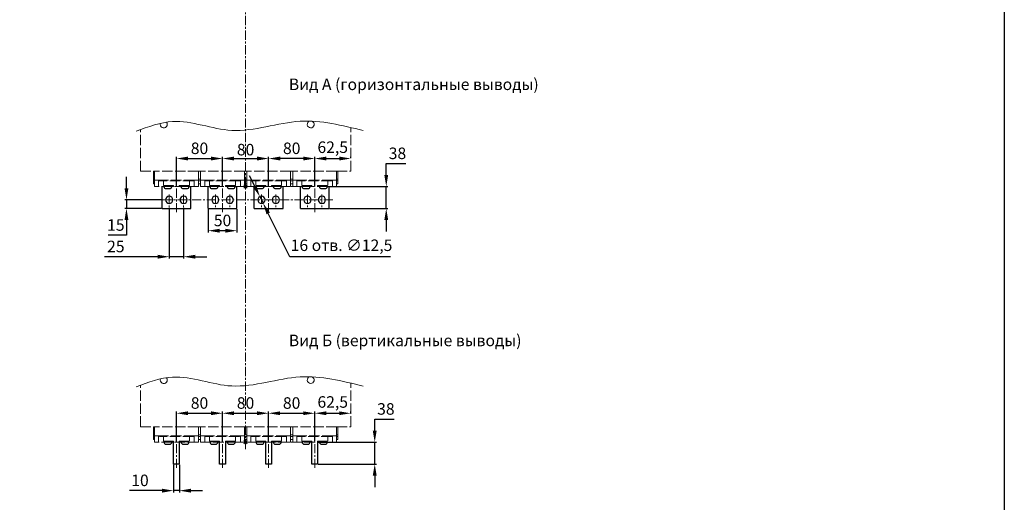
# Model space of a CAD drawing. Units: millimetres. Extents: x -1218 to 1416, y -2577 to 1147.
# Drawn here: x -293 to 1416, y -1319 to -481 of the extents above; entities that cross this region are included whole.
import ezdxf

# ---------------------------------------------------------------- set-up
doc = ezdxf.new("R2010")
doc.units = ezdxf.units.MM
doc.header["$LTSCALE"] = 0.5
doc.linetypes.add('ACAD_ISO02W100', pattern=[15, 12, -3])
doc.linetypes.add('CENTER', pattern=[50.8, 31.75, -6.35, 6.35, -6.35])
doc.layers.add('IEK_Вспомогательные линии', color=7, linetype='CENTER', lineweight=0, transparency=0.4)
doc.layers.add('IEK_Модель', color=7, linetype='Continuous', lineweight=30)
doc.layers.add('IEK_Размеры_ACB', color=30, linetype='Continuous')
doc.layers.add('IEK_Текст', color=7, linetype='Continuous')
doc.styles.add('IEK_Текст', font='arial.ttf', dxfattribs={"height": 3})
doc.styles.get("Standard").update_dxf_attribs({"font": 'arial.ttf'})
doc.dimstyles.new('IEK_Размеры_ACB', dxfattribs={"dimtxt": 20, "dimasz": 20, "dimexe": 3, "dimexo": 1, "dimgap": 5, "dimtad": 1, "dimtoh": 1, "dimtxsty": 'Standard', "dimcen": 2.5, "dimadec": 0, "dimazin": 0, "dimtfac": 1, "dimtmove": 0, "dimatfit": 3, "dimfxl": 1, "dimarcsym": 0})

# ---------------------------------------------------------------- blocks, each defined once
blk = doc.blocks.new('*D20')
at = {"layer": 'Defpoints', "color": 0, "transparency": 16777216}
for p in [(218.9, -1164.4), (138.9, -1214.7), (218.9, -1214.5)]:
    blk.add_point(p, dxfattribs=at)
at = {"layer": 'IEK_Размеры_ACB', "color": 0, "lineweight": -2, "transparency": 16777216}
for p, q in [((138.9, -1213.7), (138.9, -1161.4)), ((218.9, -1213.5), (218.9, -1161.4)), ((158.9, -1164.4), (198.9, -1164.4))]:
    blk.add_line(p, q, dxfattribs=at)
at = {"layer": 'IEK_Размеры_ACB', "color": 0, "transparency": 16777216}
for points in [[(158.9, -1161.1), (158.9, -1167.7), (138.9, -1164.4)], [(198.9, -1161.1), (198.9, -1167.7), (218.9, -1164.4)]]:
    blk.add_solid(points, dxfattribs=at)
at = {"layer": 'IEK_Размеры_ACB', "color": 0, "transparency": 16777216, "insert": (178.9, -1149.2), "char_height": 20, "attachment_point": 5}
blk.add_mtext('80', dxfattribs=at)
blk = doc.blocks.new('*D21')
at = {"layer": 'Defpoints', "color": 0, "transparency": 16777216}
for p in [(138.9, -1164.4), (58.9, -1214.5), (138.9, -1214.7)]:
    blk.add_point(p, dxfattribs=at)
at = {"layer": 'IEK_Размеры_ACB', "color": 0, "lineweight": -2, "transparency": 16777216}
for p, q in [((58.9, -1213.5), (58.9, -1161.4)), ((138.9, -1213.7), (138.9, -1161.4)), ((78.9, -1164.4), (118.9, -1164.4))]:
    blk.add_line(p, q, dxfattribs=at)
at = {"layer": 'IEK_Размеры_ACB', "color": 0, "transparency": 16777216}
for points in [[(78.9, -1161.1), (78.9, -1167.7), (58.9, -1164.4)], [(118.9, -1161.1), (118.9, -1167.7), (138.9, -1164.4)]]:
    blk.add_solid(points, dxfattribs=at)
at = {"layer": 'IEK_Размеры_ACB', "color": 0, "transparency": 16777216, "insert": (98.9, -1149.2), "char_height": 20, "attachment_point": 5}
blk.add_mtext('80', dxfattribs=at)
blk = doc.blocks.new('*D22')
at = {"layer": 'Defpoints', "color": 0, "transparency": 16777216}
for p in [(139, -722), (139, -770.5), (219, -770.5)]:
    blk.add_point(p, dxfattribs=at)
at = {"layer": 'IEK_Размеры_ACB', "color": 0, "lineweight": -2, "transparency": 16777216}
for p, q in [((139, -769.5), (139, -719)), ((199, -722), (159, -722)), ((219, -769.5), (219, -719))]:
    blk.add_line(p, q, dxfattribs=at)
at = {"layer": 'IEK_Размеры_ACB', "color": 0, "transparency": 16777216}
for points in [[(159, -718.6), (159, -725.3), (139, -722)], [(199, -718.6), (199, -725.3), (219, -722)]]:
    blk.add_solid(points, dxfattribs=at)
at = {"layer": 'IEK_Размеры_ACB', "color": 0, "transparency": 16777216, "insert": (179, -706.8), "char_height": 20, "attachment_point": 5}
blk.add_mtext('80', dxfattribs=at)
blk = doc.blocks.new('*D23')
at = {"layer": 'Defpoints', "color": 0, "transparency": 16777216}
for p in [(139, -722), (59, -770.5), (139, -770.5)]:
    blk.add_point(p, dxfattribs=at)
at = {"layer": 'IEK_Размеры_ACB', "color": 0, "lineweight": -2, "transparency": 16777216}
for p, q in [((59, -769.5), (59, -719)), ((79, -722), (119, -722)), ((139, -769.5), (139, -719))]:
    blk.add_line(p, q, dxfattribs=at)
at = {"layer": 'IEK_Размеры_ACB', "color": 0, "transparency": 16777216}
for points in [[(79, -718.6), (79, -725.3), (59, -722)], [(119, -718.6), (119, -725.3), (139, -722)]]:
    blk.add_solid(points, dxfattribs=at)
at = {"layer": 'IEK_Размеры_ACB', "color": 0, "transparency": 16777216, "insert": (99, -696.5), "char_height": 20, "attachment_point": 2}
blk.add_mtext('80', dxfattribs=at)
blk = doc.blocks.new('*D12')
at = {"layer": 'Defpoints', "color": 0, "transparency": 16777216}
for p in [(-107.8, -793.7), (-46, -793.7), (-46, -808.7)]:
    blk.add_point(p, dxfattribs=at)
at = {"layer": 'IEK_Размеры_ACB', "color": 0, "lineweight": -2, "transparency": 16777216}
for p, q in [((-107.8, -773.7), (-107.8, -753.7)), ((-47, -793.7), (-110.8, -793.7)), ((-107.8, -793.7), (-107.8, -808.7)), ((-47, -808.7), (-110.8, -808.7)), ((-107.8, -828.7), (-107.8, -855.2)), ((-107.8, -855.2), (-139.7, -855.2))]:
    blk.add_line(p, q, dxfattribs=at)
at = {"layer": 'IEK_Размеры_ACB', "color": 0, "transparency": 16777216}
for points in [[(-111.1, -773.7), (-104.4, -773.7), (-107.8, -793.7)], [(-111.1, -828.7), (-104.4, -828.7), (-107.8, -808.7)]]:
    blk.add_solid(points, dxfattribs=at)
at = {"layer": 'IEK_Размеры_ACB', "color": 0, "transparency": 16777216, "insert": (-126.2, -840), "char_height": 20, "attachment_point": 5}
blk.add_mtext('15', dxfattribs=at)
blk = doc.blocks.new('*D13')
at = {"layer": 'Defpoints', "color": 0, "transparency": 16777216}
for p in [(59, -722), (-21, -770.5), (59, -770.5)]:
    blk.add_point(p, dxfattribs=at)
at = {"layer": 'IEK_Размеры_ACB', "color": 0, "lineweight": -2, "transparency": 16777216}
for p, q in [((-21, -769.5), (-21, -719)), ((-1, -722), (39, -722)), ((59, -769.5), (59, -719))]:
    blk.add_line(p, q, dxfattribs=at)
at = {"layer": 'IEK_Размеры_ACB', "color": 0, "transparency": 16777216}
for points in [[(-1, -718.6), (-1, -725.3), (-21, -722)], [(39, -718.6), (39, -725.3), (59, -722)]]:
    blk.add_solid(points, dxfattribs=at)
at = {"layer": 'IEK_Размеры_ACB', "color": 0, "transparency": 16777216, "insert": (19, -706.8), "char_height": 20, "attachment_point": 5}
blk.add_mtext('80', dxfattribs=at)
blk = doc.blocks.new('*D14')
at = {"layer": 'Defpoints', "color": 0, "transparency": 16777216}
for p in [(59, -1164.4), (-21, -1214.5), (59, -1214.7)]:
    blk.add_point(p, dxfattribs=at)
at = {"layer": 'IEK_Размеры_ACB', "color": 0, "lineweight": -2, "transparency": 16777216}
for p, q in [((-21, -1213.5), (-21, -1161.4)), ((59, -1213.7), (59, -1161.4)), ((-1, -1164.4), (39, -1164.4))]:
    blk.add_line(p, q, dxfattribs=at)
at = {"layer": 'IEK_Размеры_ACB', "color": 0, "transparency": 16777216}
for points in [[(-1, -1161.1), (-1, -1167.7), (-21, -1164.4)], [(39, -1161.1), (39, -1167.7), (59, -1164.4)]]:
    blk.add_solid(points, dxfattribs=at)
at = {"layer": 'IEK_Размеры_ACB', "color": 0, "transparency": 16777216, "insert": (19, -1149.2), "char_height": 20, "attachment_point": 5}
blk.add_mtext('80', dxfattribs=at)
blk = doc.blocks.new('*D15')
at = {"layer": 'Defpoints', "color": 0, "transparency": 16777216}
for p in [(-26, -1252.7), (-16, -1252.7), (-26, -1298.8)]:
    blk.add_point(p, dxfattribs=at)
at = {"layer": 'IEK_Размеры_ACB', "color": 0, "lineweight": -2, "transparency": 16777216}
for p, q in [((-26, -1253.7), (-26, -1301.8)), ((-16, -1253.7), (-16, -1301.8)), ((-46, -1298.8), (-102.7, -1298.8)), ((-16, -1298.8), (-26, -1298.8)), ((4, -1298.8), (24, -1298.8))]:
    blk.add_line(p, q, dxfattribs=at)
at = {"layer": 'IEK_Размеры_ACB', "color": 0, "transparency": 16777216}
for points in [[(-46, -1295.5), (-46, -1302.2), (-26, -1298.8)], [(4, -1295.5), (4, -1302.2), (-16, -1298.8)]]:
    blk.add_solid(points, dxfattribs=at)
at = {"layer": 'IEK_Размеры_ACB', "color": 0, "transparency": 16777216, "insert": (-84.3, -1283.6), "char_height": 20, "attachment_point": 5}
blk.add_mtext('10', dxfattribs=at)
blk = doc.blocks.new('*D16')
at = {"layer": 'Defpoints', "color": 0, "transparency": 16777216}
for p in [(-33.5, -806.6), (-8.5, -806.6), (-8.5, -892.5)]:
    blk.add_point(p, dxfattribs=at)
at = {"layer": 'IEK_Размеры_ACB', "color": 0, "lineweight": -2, "transparency": 16777216}
for p, q in [((-33.5, -807.6), (-33.5, -895.5)), ((-8.5, -807.6), (-8.5, -895.5)), ((-53.5, -892.5), (-145.8, -892.5)), ((-8.5, -892.5), (-33.5, -892.5)), ((11.5, -892.5), (31.5, -892.5))]:
    blk.add_line(p, q, dxfattribs=at)
at = {"layer": 'IEK_Размеры_ACB', "color": 0, "transparency": 16777216}
for points in [[(-53.5, -889.2), (-53.5, -895.9), (-33.5, -892.5)], [(11.5, -889.2), (11.5, -895.9), (-8.5, -892.5)]]:
    blk.add_solid(points, dxfattribs=at)
at = {"layer": 'IEK_Размеры_ACB', "color": 0, "transparency": 16777216, "insert": (-126.2, -877.3), "char_height": 20, "attachment_point": 5}
blk.add_mtext('25', dxfattribs=at)
blk = doc.blocks.new('*D56')
at = {"layer": 'Defpoints', "color": 0, "transparency": 16777216}
for p in [(244, -770.7), (343.1, -770.7), (244, -808.7)]:
    blk.add_point(p, dxfattribs=at)
at = {"layer": 'IEK_Размеры_ACB', "color": 0, "lineweight": -2, "transparency": 16777216}
for p, q in [((343.1, -750.7), (343.1, -730.7)), ((343.1, -730.7), (376.8, -730.7)), ((245, -770.7), (346.1, -770.7)), ((343.1, -808.7), (343.1, -770.7)), ((245, -808.7), (346.1, -808.7)), ((343.1, -828.7), (343.1, -848.7))]:
    blk.add_line(p, q, dxfattribs=at)
at = {"layer": 'IEK_Размеры_ACB', "color": 0, "transparency": 16777216}
for points in [[(339.8, -750.7), (346.4, -750.7), (343.1, -770.7)], [(339.8, -828.7), (346.4, -828.7), (343.1, -808.7)]]:
    blk.add_solid(points, dxfattribs=at)
at = {"layer": 'IEK_Размеры_ACB', "color": 0, "transparency": 16777216, "insert": (362.5, -715.5), "char_height": 20, "attachment_point": 5}
blk.add_mtext('38', dxfattribs=at)
blk = doc.blocks.new('AR-ACB-4VA_CONNECTORS_HORIZONTAL')
at = {"layer": 'IEK_Вспомогательные линии', "lineweight": 0, "ltscale": 0.2}
for p, q in [((3, -3), (-3, 3)), ((-3, -3), (3, 3))]:
    blk.add_line(p, q, dxfattribs=at)
at = {"layer": 'IEK_Модель'}
for p, q in [((15, -38), (15, 0)), ((65, -38), (65, 0)), ((95, -38), (95, 0)), ((145, -38), (145, 0)), ((-145, -38), (-145, 0)), ((-138, -3.6), (-132, -3.6)), ((-108, -3.6), (-102, -3.6)), ((-95, -38), (-95, 0)), ((-65, -38), (-65, 0)), ((-58, -3.6), (-52, -3.6)), ((-28, -3.6), (-22, -3.6)), ((-15, -38), (-15, 0)), ((22, -3.6), (28, -3.6)), ((52, -3.6), (58, -3.6)), ((102, -3.6), (108, -3.6)), ((132, -3.6), (138, -3.6)), ((-145, -38), (-95, -38)), ((-65, -38), (-15, -38)), ((-15, -38), (-15, -37.5)), ((15, -38), (65, -38)), ((95, -38), (145, -38))]:
    blk.add_line(p, q, dxfattribs=at)
at = {"layer": 'IEK_Модель', "extrusion": (0, 0, -1)}
for centre in [(132.5, -23), (107.5, -23), (52.5, -23), (27.5, -23), (-27.5, -23), (-52.5, -23), (-107.5, -23), (-132.5, -23)]:
    blk.add_circle(centre, 6.25, dxfattribs=at)
at = {"layer": 'IEK_Модель'}
for centre, start, end in [((22, 0.4), 185.7392, 270), ((28, 0.4), 270, 354.2608), ((52, 0.4), 185.7392, 270), ((58, 0.4), 270, 354.2608), ((102, 0.4), 185.7392, 270), ((108, 0.4), 270, 354.2608), ((132, 0.4), 185.7392, 270), ((138, 0.4), 270, 354.2608), ((-138, 0.4), 185.7392, 270), ((-132, 0.4), 270, 354.2608), ((-108, 0.4), 185.7392, 270), ((-102, 0.4), 270, 354.2608), ((-58, 0.4), 185.7392, 270), ((-52, 0.4), 270, 354.2608), ((-28, 0.4), 185.7392, 270), ((-22, 0.4), 270, 354.2608)]:
    blk.add_arc(centre, 4, start, end, dxfattribs=at)
blk = doc.blocks.new('*D58')
at = {"layer": 'Defpoints', "color": 0, "transparency": 16777216}
for p in [(123.7, -788.1), (129.3, -799.3)]:
    blk.add_point(p, dxfattribs=at)
at = {"layer": 'IEK_Размеры_ACB', "color": 0, "lineweight": -2, "transparency": 16777216}
for p, q in [((114.8, -770.2), (105.8, -752.3)), ((123.7, -788.1), (129.3, -799.3)), ((175.7, -892.5), (138.2, -817.2)), ((350.2, -892.5), (175.7, -892.5))]:
    blk.add_line(p, q, dxfattribs=at)
at = {"layer": 'IEK_Размеры_ACB', "color": 0, "transparency": 16777216}
for points in [[(117.8, -768.7), (111.8, -771.7), (123.7, -788.1)], [(141.2, -815.7), (135.2, -818.7), (129.3, -799.3)]]:
    blk.add_solid(points, dxfattribs=at)
at = {"layer": 'IEK_Размеры_ACB', "color": 0, "transparency": 16777216, "insert": (265.5, -875.2), "char_height": 20, "attachment_point": 5}
blk.add_mtext('16 отв. ∅12,5', dxfattribs=at)
blk = doc.blocks.new('*D59')
at = {"layer": 'Defpoints', "color": 0, "transparency": 16777216}
for p in [(34, -808.7), (84, -808.7), (34, -847.3)]:
    blk.add_point(p, dxfattribs=at)
at = {"layer": 'IEK_Размеры_ACB', "color": 0, "lineweight": -2, "transparency": 16777216}
for p, q in [((34, -809.7), (34, -850.3)), ((84, -809.7), (84, -850.3)), ((64, -847.3), (54, -847.3))]:
    blk.add_line(p, q, dxfattribs=at)
at = {"layer": 'IEK_Размеры_ACB', "color": 0, "transparency": 16777216}
for points in [[(54, -844), (54, -850.7), (34, -847.3)], [(64, -844), (64, -850.7), (84, -847.3)]]:
    blk.add_solid(points, dxfattribs=at)
at = {"layer": 'IEK_Размеры_ACB', "color": 0, "transparency": 16777216, "insert": (59, -832.1), "char_height": 20, "attachment_point": 5}
blk.add_mtext('50', dxfattribs=at)
blk = doc.blocks.new('AR-ACB-4VA_BOTTOM_FRAGMENT')
at = {"layer": 'IEK_Модель', "linetype": 'ACAD_ISO02W100', "lineweight": 0, "ltscale": 3, "extrusion": (0, 1, -2.22045e-16)}
for p, q in [((182.5, 27), (182.5, 102.6)), ((-182.5, 27), (-182.5, 98.8)), ((-182.5, 27), (-158, 27)), ((-160, 13), (-160, 27)), ((-82, 27), (-158, 27)), ((-158, 11), (-158, 27)), ((-82, 27), (-78, 27)), ((-82, 11), (-82, 27)), ((-2, 27), (-78, 27)), ((-78, 11), (-78, 27)), ((-2, 27), (2, 27)), ((-2, 11), (-2, 27)), ((78, 27), (2, 27)), ((2, 11), (2, 27)), ((78, 27), (82, 27)), ((78, 11), (78, 27)), ((158, 27), (82, 27)), ((82, 11), (82, 27)), ((158, 27), (182.5, 27)), ((158, 11), (158, 27)), ((160, 13), (160, 27)), ((-160, 10), (-160, 13)), ((-160, 13), (-158, 13)), ((-160, 10), (-158, 10)), ((-160, 5), (-160, 10)), ((-158, 5), (-160, 5)), ((-158, 11), (-151, 11)), ((-158, 1.8), (-158, 11)), ((-158, 1.8), (-158, 0)), ((-151, 0), (-158, 0)), ((-89, 11), (-151, 11)), ((-151, 11), (-151, 1.8)), ((-151, 0), (-151, 1.8)), ((-150, 0), (-151, 0)), ((142, 0), (-150, 0)), ((-91, 10), (-149, 10)), ((-142.5, 2.5), (-142.5, 9.5)), ((-125.5, 2), (-142, 2)), ((-142, 0.4), (-128, 0.4)), ((-141.5, 0.4), (-141.5, 2)), ((-128.4, 0.4), (-128.4, 2)), ((-125, 0), (-128, 0)), ((-125, 0), (-125, 1.5)), ((-115, 1.5), (-115, 0)), ((-112, 0), (-115, 0)), ((-98, 2), (-114.5, 2)), ((-112, 0.4), (-98, 0.4)), ((-111.5, 0.4), (-111.5, 2)), ((-98.4, 0.4), (-98.4, 2)), ((-90, 0), (-98, 0)), ((-97.5, 9.5), (-97.5, 2.5)), ((-89, 0), (-90, 0)), ((-89, 1.8), (-89, 11)), ((-89, 11), (-82, 11)), ((-89, 1.8), (-89, 0)), ((-82, 0), (-89, 0)), ((-82, 13), (-78, 13)), ((-82, 11), (-82, 1.8)), ((-82, 10), (-78, 10)), ((-78, 5), (-82, 5)), ((-82, 0), (-82, 1.8)), ((-78, 11), (-71, 11)), ((-78, 1.8), (-78, 11)), ((-78, 1.8), (-78, 0)), ((-71, 0), (-78, 0)), ((-9, 11), (-71, 11)), ((-71, 11), (-71, 1.8)), ((-71, 0), (-71, 1.8)), ((-70, 0), (-71, 0)), ((-62, 0), (-70, 0)), ((-11, 10), (-69, 10)), ((-62.5, 2.5), (-62.5, 9.5)), ((-45.5, 2), (-62, 2)), ((-62, 0.4), (-48, 0.4)), ((-61.5, 0.4), (-61.5, 2)), ((-48.4, 0.4), (-48.4, 2)), ((-45, 0), (-48, 0)), ((-45, 0), (-45, 1.5)), ((-35, 1.5), (-35, 0)), ((-32, 0), (-35, 0)), ((-18, 2), (-34.5, 2)), ((-32, 0.4), (-18, 0.4)), ((-31.5, 0.4), (-31.5, 2)), ((-18.4, 0.4), (-18.4, 2)), ((-10, 0), (-18, 0)), ((-17.5, 9.5), (-17.5, 2.5)), ((-9, 0), (-10, 0)), ((-9, 1.8), (-9, 11)), ((-9, 11), (-2, 11)), ((-9, 1.8), (-9, 0)), ((-2, 0), (-9, 0)), ((-2, 13), (2, 13)), ((-2, 11), (-2, 1.8)), ((-2, 10), (2, 10)), ((2, 5), (-2, 5)), ((-2, 0), (-2, 1.8)), ((2, 11), (9, 11)), ((2, 1.8), (2, 11)), ((2, 1.8), (2, 0)), ((9, 0), (2, 0)), ((71, 11), (9, 11)), ((9, 11), (9, 1.8)), ((9, 0), (9, 1.8)), ((10, 0), (9, 0)), ((18, 0), (10, 0)), ((69, 10), (11, 10)), ((17.5, 2.5), (17.5, 9.5)), ((34.5, 2), (18, 2)), ((18, 0.4), (32, 0.4)), ((18.5, 0.4), (18.5, 2)), ((31.6, 0.4), (31.6, 2)), ((35, 0), (32, 0)), ((35, 0), (35, 1.5)), ((45, 1.5), (45, 0)), ((62, 2), (45.5, 2)), ((48, 0.4), (62, 0.4)), ((48.5, 0.4), (48.5, 2)), ((61.6, 0.4), (61.6, 2)), ((62.5, 9.5), (62.5, 2.5)), ((71, 1.8), (71, 11)), ((71, 11), (78, 11)), ((71, 1.8), (71, 0)), ((78, 13), (82, 13)), ((78, 11), (78, 1.8)), ((78, 10), (82, 10)), ((82, 5), (78, 5)), ((78, 0), (78, 1.8)), ((82, 11), (89, 11)), ((82, 1.8), (82, 11)), ((82, 1.8), (82, 0)), ((151, 11), (89, 11)), ((89, 11), (89, 1.8)), ((89, 0), (89, 1.8)), ((149, 10), (91, 10)), ((97.5, 2.5), (97.5, 9.5)), ((114.5, 2), (98, 2)), ((98, 0.4), (112, 0.4)), ((98.5, 0.4), (98.5, 2)), ((111.6, 0.4), (111.6, 2)), ((115, 0), (115, 1.5)), ((125, 1.5), (125, 0)), ((142, 2), (125.5, 2)), ((128, 0.4), (142, 0.4)), ((128.5, 0.4), (128.5, 2)), ((141.6, 0.4), (141.6, 2)), ((142.5, 9.5), (142.5, 2.5)), ((151, 1.8), (151, 11)), ((151, 11), (158, 11)), ((151, 1.8), (151, 0)), ((158, 13), (160, 13)), ((158, 11), (158, 1.8)), ((158, 10), (160, 10)), ((160, 5), (158, 5)), ((158, 0), (158, 1.8)), ((160, 10), (160, 13)), ((160, 10), (160, 5)), ((48, 0), (45, 0)), ((70, 0), (62, 0)), ((71, 0), (70, 0)), ((78, 0), (71, 0)), ((89, 0), (82, 0)), ((90, 0), (89, 0)), ((98, 0), (90, 0)), ((115, 0), (112, 0)), ((128, 0), (125, 0)), ((150, 0), (142, 0)), ((151, 0), (150, 0)), ((158, 0), (151, 0))]:
    blk.add_line(p, q, dxfattribs=at)
at = {"layer": 'IEK_Модель', "lineweight": 0, "ltscale": 0.2}
for p, q in [((3, 3), (-3, -3)), ((-3, 3), (3, -3))]:
    blk.add_line(p, q, dxfattribs=at)
at = {"layer": 'IEK_Модель', "lineweight": 0, "extrusion": (0, 0, -1)}
for centre, start, end in [((142, 108), 139.7298, 18.3916), ((142, 108), 139.7298, 18.3916), ((-113, 108), 110.7932, 73.5378), ((-113, 108), 110.7932, 73.5378)]:
    blk.add_arc(centre, 6, start, end, dxfattribs=at)
at = {"layer": 'IEK_Модель', "linetype": 'ACAD_ISO02W100', "lineweight": 0, "ltscale": 3}
for centre, radius, start, end in [((-149, 11), 1, 180, 270), ((-142, 9.5), 0.5, 90, 180), ((-142, 2.5), 0.5, 180, 270), ((-138, 0.4), 4, 180, 185.7392), ((-108, 0.4), 4, 180, 185.7392), ((-98, 9.5), 0.5, 0, 90), ((-98, 2.5), 0.5, 270, 0), ((-91, 11), 1, 270, 0), ((-69, 11), 1, 180, 270), ((-62, 9.5), 0.5, 90, 180), ((-62, 2.5), 0.5, 180, 270), ((-58, 0.4), 4, 180, 185.7392), ((-28, 0.4), 4, 180, 185.7392), ((-18, 9.5), 0.5, 0, 90), ((-18, 2.5), 0.5, 270, 0), ((-11, 11), 1, 270, 0), ((11, 11), 1, 180, 270), ((18, 9.5), 0.5, 90, 180), ((18, 2.5), 0.5, 180, 270), ((22, 0.4), 4, 180, 185.7392), ((52, 0.4), 4, 180, 185.7392), ((62, 9.5), 0.5, 0, 90), ((62, 2.5), 0.5, 270, 0), ((69, 11), 1, 270, 0), ((91, 11), 1, 180, 270), ((98, 9.5), 0.5, 90, 180), ((98, 2.5), 0.5, 180, 270), ((102, 0.4), 4, 180, 185.7392), ((132, 0.4), 4, 180, 185.7392), ((142, 9.5), 0.5, 0, 90), ((142, 2.5), 0.5, 270, 0), ((149, 11), 1, 270, 0)]:
    blk.add_arc(centre, radius, start, end, dxfattribs=at)
at = {"layer": 'IEK_Модель', "linetype": 'ACAD_ISO02W100', "lineweight": 0, "ltscale": 3, "extrusion": (0, -2.22045e-16, -1)}
for centre, radius, start, end in [((132, 0.4), 4, 180, 185.7392), ((125.5, 1.5), 0.5, 90, 180), ((114.5, 1.5), 0.5, 0, 90), ((102, 0.4), 4, 180, 185.7392), ((52, 0.4), 4, 180, 185.7392), ((45.5, 1.5), 0.5, 90, 180), ((34.5, 1.5), 0.5, 0, 90), ((22, 0.4), 4, 180, 185.7392), ((-28, 0.4), 4, 180, 185.7392), ((-34.5, 1.5), 0.5, 90, 180), ((-45.5, 1.5), 0.5, 0, 90), ((-58, 0.4), 4, 180, 185.7392), ((-108, 0.4), 4, 180, 185.7392), ((-114.5, 1.5), 0.5, 90, 180), ((-125.5, 1.5), 0.5, 0, 90), ((-138, 0.4), 4, 180, 185.7392)]:
    blk.add_arc(centre, radius, start, end, dxfattribs=at)
for centre in [(-135, -1.8), (25, -1.8)]:
    blk.add_ellipse(centre, major_axis=(-37.3, 211.8), ratio=0, start_param=-1.560179, end_param=-1.552623, dxfattribs=at)
at = {"layer": 'IEK_Модель', "linetype": 'ACAD_ISO02W100', "lineweight": 0, "ltscale": 3, "extrusion": (-4.31408e-32, -2.22045e-16, -1)}
blk.add_ellipse((-135, 2.7), major_axis=(-37.6, 213.4), ratio=0, start_param=-1.581746, end_param=-1.574246, dxfattribs=at)
at = {"layer": 'IEK_Модель', "linetype": 'ACAD_ISO02W100', "lineweight": 0, "ltscale": 3, "extrusion": (-1.2326e-32, -2.22045e-16, -1)}
blk.add_ellipse((-105, -1.8), major_axis=(-37.3, 211.8), ratio=0, start_param=-1.560179, end_param=-1.552623, dxfattribs=at)
at = {"layer": 'IEK_Модель', "linetype": 'ACAD_ISO02W100', "lineweight": 0, "ltscale": 3}
for centre, major_axis, start_param, end_param in [((-105, 2.7), (-37.6, 213.4), -1.581746, -1.574246), ((-55, -1.8), (-37.3, 211.8), -1.560179, -1.552623), ((-55, 2.7), (-37.6, 213.4), -1.581746, -1.574246), ((-25, -1.8), (-37.3, 211.8), -1.560179, -1.552623), ((-25, 2.7), (-37.6, 213.4), -1.581746, -1.574246)]:
    blk.add_ellipse(centre, major_axis=major_axis, ratio=0, start_param=start_param, end_param=end_param, dxfattribs=at)
at = {"layer": 'IEK_Модель', "lineweight": 0}
blk.add_spline([(-189.8, 96.1), (-126.7, 113), (-24.1, 97.7), (94.7, 113.5), (204.2, 97.2)], degree=3, dxfattribs=at)
blk = doc.blocks.new('AR-ACB-4VA_CONNECTORS_VERTICAL')
at = {"layer": 'IEK_Вспомогательные линии', "lineweight": 0, "ltscale": 0.2}
for p, q in [((3, -3), (-3, 3)), ((-3, -3), (3, 3))]:
    blk.add_line(p, q, dxfattribs=at)
at = {"layer": 'IEK_Модель'}
for p, q in [((-137.9, -3.6), (-131.9, -3.6)), ((-125, -38), (-125, 0)), ((-115, 0), (-115, -38)), ((-107.9, -3.6), (-101.9, -3.6)), ((-58, -3.6), (-52, -3.6)), ((-45, -38), (-45, 0)), ((-35, 0), (-35, -38)), ((-28, -3.6), (-22, -3.6)), ((22, -3.6), (28, -3.6)), ((34.9, -38), (34.9, 0)), ((44.9, 0), (44.9, -38)), ((52, -3.6), (58, -3.6)), ((102, -3.6), (108, -3.6)), ((115, -38), (115, 0)), ((125, 0), (125, -38)), ((132, -3.6), (138, -3.6)), ((-115, -38), (-125, -38)), ((-35, -38), (-45, -38)), ((44.9, -38), (34.9, -38)), ((125, -38), (115, -38))]:
    blk.add_line(p, q, dxfattribs=at)
for centre, start, end in [((-137.9, 0.4), 180, 270), ((-131.9, 0.4), 270, 0), ((-107.9, 0.4), 180, 270), ((-101.9, 0.4), 270, 0), ((-58, 0.4), 180, 270), ((-52, 0.4), 270, 0), ((-28, 0.4), 180, 270), ((-22, 0.4), 270, 0), ((22, 0.4), 180, 270), ((28, 0.4), 270, 0), ((52, 0.4), 180, 270), ((58, 0.4), 270, 0), ((102, 0.4), 180, 270), ((108, 0.4), 270, 0), ((132, 0.4), 180, 270), ((138, 0.4), 270, 0)]:
    blk.add_arc(centre, 4, start, end, dxfattribs=at)
blk = doc.blocks.new('*D69')
at = {"layer": 'Defpoints', "color": 0, "transparency": 16777216}
for p in [(223.9, -1214.7), (323.1, -1214.7), (223.9, -1252.7)]:
    blk.add_point(p, dxfattribs=at)
at = {"layer": 'IEK_Размеры_ACB', "color": 0, "lineweight": -2, "transparency": 16777216}
for p, q in [((323.1, -1194.7), (323.1, -1174.7)), ((323.1, -1174.7), (356.8, -1174.7)), ((224.9, -1214.7), (326.1, -1214.7)), ((323.1, -1252.7), (323.1, -1214.7)), ((224.9, -1252.7), (326.1, -1252.7)), ((323.1, -1272.7), (323.1, -1292.7))]:
    blk.add_line(p, q, dxfattribs=at)
at = {"layer": 'IEK_Размеры_ACB', "color": 0, "transparency": 16777216}
for points in [[(319.7, -1194.7), (326.4, -1194.7), (323.1, -1214.7)], [(319.7, -1272.7), (326.4, -1272.7), (323.1, -1252.7)]]:
    blk.add_solid(points, dxfattribs=at)
at = {"layer": 'IEK_Размеры_ACB', "color": 0, "transparency": 16777216, "insert": (342.4, -1159.5), "char_height": 20, "attachment_point": 5}
blk.add_mtext('38', dxfattribs=at)
blk = doc.blocks.new('*D85')
at = {"layer": 'Defpoints', "color": 0, "transparency": 16777216}
for p in [(219, -722), (281.5, -722), (281.5, -722)]:
    blk.add_point(p, dxfattribs=at)
at = {"layer": 'IEK_Размеры_ACB', "color": 0, "lineweight": -2, "transparency": 16777216}
for p, q in [((219, -721), (219, -719)), ((239, -722), (261.5, -722)), ((281.5, -721), (281.5, -719))]:
    blk.add_line(p, q, dxfattribs=at)
at = {"layer": 'IEK_Размеры_ACB', "color": 0, "transparency": 16777216}
for points in [[(239, -718.6), (239, -725.3), (219, -722)], [(261.5, -718.6), (261.5, -725.3), (281.5, -722)]]:
    blk.add_solid(points, dxfattribs=at)
at = {"layer": 'IEK_Размеры_ACB', "color": 0, "transparency": 16777216, "insert": (250.2, -704.9), "char_height": 20, "attachment_point": 5}
blk.add_mtext('62,5', dxfattribs=at)
blk = doc.blocks.new('*D86')
at = {"layer": 'Defpoints', "color": 0, "transparency": 16777216}
for p in [(218.9, -1164.4), (281.4, -1164.4), (281.4, -1164.4)]:
    blk.add_point(p, dxfattribs=at)
at = {"layer": 'IEK_Размеры_ACB', "color": 0, "lineweight": -2, "transparency": 16777216}
for p, q in [((218.9, -1163.4), (218.9, -1161.4)), ((281.4, -1163.4), (281.4, -1161.4)), ((238.9, -1164.4), (261.4, -1164.4))]:
    blk.add_line(p, q, dxfattribs=at)
at = {"layer": 'IEK_Размеры_ACB', "color": 0, "transparency": 16777216}
for points in [[(238.9, -1161.1), (238.9, -1167.7), (218.9, -1164.4)], [(261.4, -1161.1), (261.4, -1167.7), (281.4, -1164.4)]]:
    blk.add_solid(points, dxfattribs=at)
at = {"layer": 'IEK_Размеры_ACB', "color": 0, "transparency": 16777216, "insert": (250.2, -1147.4), "char_height": 20, "attachment_point": 5}
blk.add_mtext('62,5', dxfattribs=at)

msp = doc.modelspace()

# ---------------------------------------------------------------- linework, layer by layer
at = {"layer": 'IEK_Вспомогательные линии'}
for p, q in [((98.98, 744.8), (98.98, -1227.716)), ((-33.52, -784.709), (-33.52, -806.626)), ((-21.02, -815.376), (-21.02, -770.501)), ((-8.52, -784.709), (-8.52, -806.626)), ((46.48, -784.709), (46.48, -806.626)), ((58.98, -815.376), (58.98, -770.501)), ((71.48, -784.709), (71.48, -806.626)), ((126.48, -784.709), (126.48, -806.626)), ((138.98, -815.376), (138.98, -770.501)), ((151.48, -784.709), (151.48, -806.626)), ((206.48, -784.709), (206.48, -806.626)), ((218.98, -815.376), (218.98, -770.501)), ((231.48, -784.709), (231.48, -806.626)), ((250.646, -793.709), (-46.02, -793.709)), ((-20.982, -1259.378), (-20.982, -1214.503)), ((58.941, -1259.378), (58.941, -1214.503)), ((138.863, -1259.378), (138.863, -1214.503)), ((218.941, -1259.378), (218.941, -1214.503))]:
    msp.add_line(p, q, dxfattribs=at)
at = {"layer": 'IEK_Модель'}
msp.add_lwpolyline([(-1217.658, 1146.792), (1415.642, 1146.792), (1415.642, -2577.447), (-1217.658, -2577.447)], close=True, dxfattribs=at)

# ---------------------------------------------------------------- block references
at = {"layer": 'IEK_Вспомогательные линии'}
msp.add_blockref('AR-ACB-4VA_CONNECTORS_VERTICAL', (98.98, -1214.711), dxfattribs=at)
at = {"layer": 'IEK_Размеры_ACB'}
for name, p in [('AR-ACB-4VA_BOTTOM_FRAGMENT', (98.98, -770.709)), ('AR-ACB-4VA_CONNECTORS_HORIZONTAL', (98.98, -770.709)), ('AR-ACB-4VA_BOTTOM_FRAGMENT', (98.98, -1214.711))]:
    msp.add_blockref(name, p, dxfattribs=at)

# ---------------------------------------------------------------- texts
at = {"layer": 'IEK_Текст', "char_height": 20, "width": 641.90382, "attachment_point": 7, "style": 'IEK_Текст'}
for s, insert in [('Вид А (горизонтальные выводы)', (173.98, -609.305)), ('Вид Б (вертикальные выводы)', (173.98, -1054.199))]:
    msp.add_mtext(s, dxfattribs=dict(at, insert=insert))

# ---------------------------------------------------------------- dimensions: what is measured, and where the dimension line sits
at = {"layer": 'IEK_Размеры_ACB'}
for base, p1, p2, picture, middle in [((58.98, -721.964), (-21.02, -770.501), (58.98, -770.501), '*D13', (18.98, -706.753)), ((138.98, -721.964), (58.98, -770.501), (138.98, -770.501), '*D23', (98.98, -706.753)), ((138.98, -721.964), (218.98, -770.501), (138.98, -770.501), '*D22', (178.98, -706.753)), ((281.48, -721.964), (218.98, -721.964), (281.48, -721.964), '*D85', (250.23, -704.945)), ((59.018, -1164.412), (-20.982, -1214.503), (59.018, -1214.711), '*D14', (19.018, -1149.201)), ((138.941, -1164.412), (58.941, -1214.503), (138.941, -1214.711), '*D21', (98.941, -1149.201)), ((218.941, -1164.412), (138.941, -1214.711), (218.941, -1214.503), '*D20', (178.941, -1149.201)), ((281.441, -1164.412), (218.941, -1164.412), (281.441, -1164.412), '*D86', (250.191, -1147.393)), ((-25.982, -1298.844), (-15.982, -1252.711), (-25.982, -1252.685), '*D15', (-84.331, -1283.633))]:
    dim = msp.add_linear_dim(base=base, p1=p1, p2=p2, dimstyle='IEK_Размеры_ACB', dxfattribs=at)
    dim.commit()
    dim.dimension.update_dxf_attribs({"geometry": picture, "text_midpoint": middle})
for p1, p2, picture, middle in [((243.98, -808.709), (243.98, -770.709), '*D56', (362.455, -715.491)), ((223.941, -1252.711), (223.941, -1214.711), '*D69', (342.416, -1159.493))]:
    dim = msp.add_aligned_dim(p1=p1, p2=p2, distance=-99.137, dimstyle='IEK_Размеры_ACB', dxfattribs=at)
    dim.commit()
    dim.dimension.update_dxf_attribs({"geometry": picture, "text_midpoint": middle})
dim = msp.add_linear_dim(base=(-107.756, -793.709), p1=(-46.02, -808.709), p2=(-46.02, -793.709), angle=270, dimstyle='IEK_Размеры_ACB', dxfattribs=at)
dim.commit()
dim.dimension.update_dxf_attribs({"geometry": '*D12', "text_midpoint": (-126.214, -855.167), "dimtype": 160})
dim = msp.add_diameter_dim_2p(p1=(123.691, -788.116), p2=(129.268, -799.303), dimstyle='IEK_Размеры_ACB', override={"dimpost": '16 отв. ∅<>'}, dxfattribs=at)
dim.commit()
dim.dimension.update_dxf_attribs({"geometry": '*D58', "text_midpoint": (265.482, -892.518), "dimtype": 163})
for base, p1, p2, picture, middle in [((-8.52, -892.518), (-33.52, -806.626), (-8.52, -806.626), '*D16', (-126.214, -892.518)), ((33.98, -847.319), (83.98, -808.709), (33.98, -808.709), '*D59', (58.98, -847.319))]:
    dim = msp.add_linear_dim(base=base, p1=p1, p2=p2, dimstyle='IEK_Размеры_ACB', dxfattribs=at)
    dim.commit()
    dim.dimension.update_dxf_attribs({"geometry": picture, "text_midpoint": middle, "dimtype": 160})

doc.saveas('drawing.dxf')
